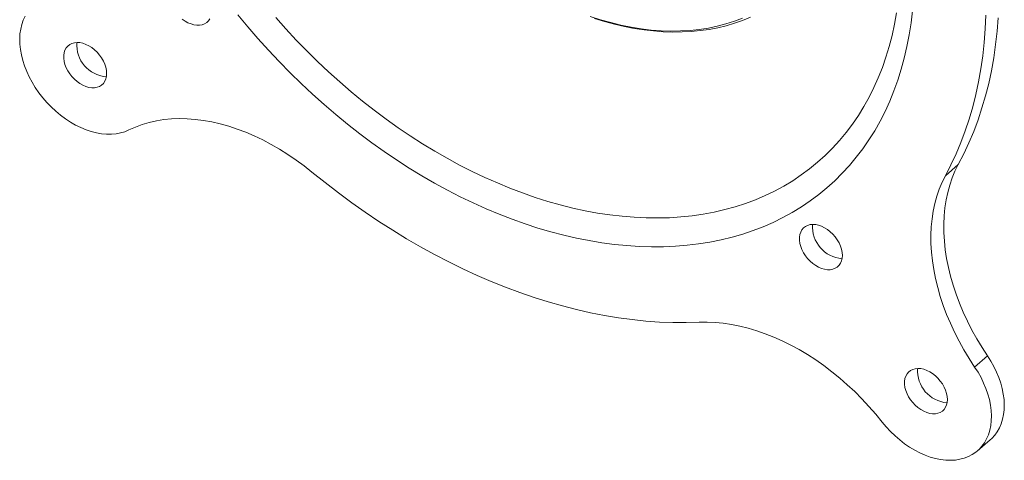
# Model space of a CAD drawing. Units: inches. Extents: x 3 to 99.2, y 1.4 to 64.7.
# Drawn here: x 69.5 to 73.3, y 49.7 to 51.4 of the extents above; entities that cross this region are included whole.
import ezdxf

# ---------------------------------------------------------------- set-up
doc = ezdxf.new("R2010")
doc.units = ezdxf.units.IN
doc.header["$MEASUREMENT"] = 0

msp = doc.modelspace()

# ---------------------------------------------------------------- linework, layer by layer
at = {"color": 7, "linetype": 'Continuous', "lineweight": 15}
for p, q in [((73.1052, 50.8607), (73.0552, 50.8177)), ((73.2191, 50.1167), (73.169, 50.0737)), ((73.1795, 49.7473), (73.2296, 49.7903))]:
    msp.add_line(p, q, dxfattribs=at)
at = {"color": 7, "linetype": 'Continuous', "lineweight": 15, "flags": 128}
for points in [[(69.4794, 51.4385), (69.472, 51.4228), (69.4662, 51.406), (69.4619, 51.3881), (69.4592, 51.3693), (69.4581, 51.3498), (69.4586, 51.3296), (69.4608, 51.3089), (69.4646, 51.2878), (69.4699, 51.2664), (69.4768, 51.245), (69.4852, 51.2235), (69.495, 51.2022), (69.5062, 51.1812), (69.5188, 51.1606), (69.5326, 51.1406), (69.5475, 51.1212), (69.5635, 51.1027), (69.5804, 51.0851), (69.5982, 51.0685), (69.6167, 51.0531), (69.6358, 51.0389), (69.6554, 51.026), (69.6753, 51.0146), (69.6955, 51.0046), (69.7158, 50.9962), (69.7361, 50.9894), (69.7562, 50.9842), (69.7761, 50.9808), (69.7955, 50.979), (69.8144, 50.9789), (69.8327, 50.9806), (69.8502, 50.9839), (69.8668, 50.989), (69.8825, 50.9956)], [(70.0896, 51.4271), (70.1007, 51.4193), (70.1121, 51.4129), (70.1238, 51.408), (70.1353, 51.4047), (70.1466, 51.4031), (70.1574, 51.4032), (70.1675, 51.405), (70.1767, 51.4085), (70.1847, 51.4136), (70.1916, 51.4202), (70.1971, 51.4282)], [(72.9275, 51.4589), (72.9219, 51.4118), (72.9147, 51.3655), (72.906, 51.3201), (72.8956, 51.2755), (72.8838, 51.2319), (72.8703, 51.1893), (72.8554, 51.1478), (72.8389, 51.1073), (72.8209, 51.068), (72.8014, 51.0298), (72.7805, 50.9928), (72.7581, 50.957), (72.7343, 50.9226), (72.7091, 50.8894), (72.6825, 50.8576), (72.6546, 50.8271), (72.6253, 50.7981), (72.5948, 50.7704), (72.563, 50.7443), (72.53, 50.7196), (72.4958, 50.6965), (72.4604, 50.6748), (72.424, 50.6548), (72.3864, 50.6363), (72.3478, 50.6194), (72.3082, 50.6041), (72.2676, 50.5904), (72.2261, 50.5784), (72.1836, 50.5681), (72.1404, 50.5594), (72.0963, 50.5524), (72.0515, 50.547), (72.006, 50.5434), (71.9599, 50.5414), (71.9131, 50.5411), (71.8657, 50.5426), (71.8178, 50.5457), (71.7694, 50.5505), (71.7206, 50.5569), (71.6715, 50.5651), (71.622, 50.5749), (71.5722, 50.5864), (71.5222, 50.5995), (71.472, 50.6143), (71.4217, 50.6307), (71.3713, 50.6486), (71.3209, 50.6682), (71.2705, 50.6893), (71.2202, 50.712), (71.1701, 50.7362), (71.1201, 50.7619), (71.0703, 50.789), (71.0208, 50.8176), (70.9716, 50.8476), (70.9228, 50.879), (70.8745, 50.9117), (70.8266, 50.9458), (70.7792, 50.9811), (70.7324, 51.0177), (70.6862, 51.0555), (70.6407, 51.0945), (70.5959, 51.1346), (70.5519, 51.1758), (70.5086, 51.2181), (70.4662, 51.2614), (70.4247, 51.3056), (70.3841, 51.3508), (70.3445, 51.3968), (70.3059, 51.4437)], [(72.8656, 51.4517), (72.8577, 51.4072), (72.8481, 51.3636), (72.8371, 51.3209), (72.8244, 51.2792), (72.8103, 51.2385), (72.7946, 51.1989), (72.7774, 51.1603), (72.7587, 51.123), (72.7386, 51.0868), (72.717, 51.0519), (72.694, 51.0182), (72.6696, 50.9858), (72.6438, 50.9548), (72.6167, 50.9251), (72.5883, 50.8968), (72.5586, 50.87), (72.5276, 50.8446), (72.4954, 50.8207), (72.462, 50.7983), (72.4275, 50.7775), (72.3918, 50.7582), (72.3551, 50.7404), (72.3174, 50.7243), (72.2786, 50.7098), (72.2389, 50.6969), (72.1982, 50.6857), (72.1567, 50.6761), (72.1144, 50.6682), (72.0713, 50.6619), (72.0274, 50.6574), (71.9829, 50.6545), (71.9377, 50.6533), (71.8919, 50.6538), (71.8456, 50.6559), (71.7988, 50.6598), (71.7515, 50.6654), (71.7038, 50.6726), (71.6558, 50.6815), (71.6075, 50.692), (71.5589, 50.7042), (71.5101, 50.718), (71.4612, 50.7335), (71.4122, 50.7505), (71.3632, 50.7692), (71.3142, 50.7894), (71.2652, 50.8111), (71.2164, 50.8344), (71.1677, 50.8591), (71.1193, 50.8854), (71.0711, 50.913), (71.0232, 50.9421), (70.9758, 50.9726), (70.9287, 51.0044), (70.8821, 51.0376), (70.836, 51.072), (70.7906, 51.1076), (70.7457, 51.1445), (70.7015, 51.1825), (70.658, 51.2217), (70.6153, 51.2619), (70.5733, 51.3032), (70.5323, 51.3455), (70.4921, 51.3888), (70.4528, 51.4329)], [(71.6744, 51.4371), (71.7146, 51.4242), (71.7547, 51.413), (71.7946, 51.4034), (71.8342, 51.3954), (71.8735, 51.3891), (71.9124, 51.3844), (71.9509, 51.3815), (71.9888, 51.3802), (72.0262, 51.3806), (72.063, 51.3827), (72.099, 51.3865), (72.1343, 51.3919), (72.1689, 51.3991), (72.2025, 51.4078), (72.2353, 51.4183), (72.2671, 51.4303)], [(71.6923, 51.4296), (71.731, 51.4177), (71.7696, 51.4072), (71.808, 51.3983), (71.8462, 51.3909), (71.8841, 51.385), (71.9216, 51.3806), (71.9588, 51.3778), (71.9956, 51.3765), (72.0318, 51.3767), (72.0675, 51.3785), (72.1026, 51.3819), (72.1371, 51.3867), (72.1708, 51.3931), (72.2038, 51.401), (72.236, 51.4104), (72.2673, 51.4213), (72.2978, 51.4337)], [(73.0552, 50.8177), (73.0767, 50.8595), (73.0967, 50.9024), (73.1152, 50.9466), (73.1321, 50.9918), (73.1475, 51.0381), (73.1613, 51.0855), (73.1734, 51.1338), (73.184, 51.1831), (73.193, 51.2333), (73.2004, 51.2844), (73.2061, 51.3363), (73.2102, 51.389), (73.2126, 51.4424)], [(73.1052, 50.8607), (73.1267, 50.9024), (73.1468, 50.9454), (73.1652, 50.9895), (73.1822, 51.0348), (73.1975, 51.0811), (73.2113, 51.1284), (73.2235, 51.1768), (73.2341, 51.2261), (73.243, 51.2763), (73.2504, 51.3274), (73.2561, 51.3793), (73.2602, 51.432)], [(69.7958, 51.2154), (69.795, 51.2271), (69.7926, 51.2393), (69.7886, 51.2516), (69.7832, 51.2638), (69.7763, 51.2757), (69.7682, 51.2871), (69.7591, 51.2977), (69.749, 51.3073), (69.7382, 51.3158), (69.7269, 51.323), (69.7153, 51.3286), (69.7037, 51.3328), (69.6923, 51.3352), (69.6812, 51.336), (69.6707, 51.335), (69.6611, 51.3324), (69.6524, 51.328), (69.645, 51.3222), (69.6388, 51.3149), (69.6341, 51.3062), (69.6308, 51.2965), (69.6292, 51.2858), (69.6292, 51.2743), (69.6308, 51.2624), (69.6341, 51.2501), (69.6388, 51.2378), (69.645, 51.2257), (69.6524, 51.214), (69.6611, 51.203), (69.6707, 51.1929), (69.6812, 51.1838), (69.6923, 51.176), (69.7037, 51.1695), (69.7153, 51.1646), (69.7269, 51.1613), (69.7382, 51.1597), (69.749, 51.1598), (69.7591, 51.1616), (69.7682, 51.1651), (69.7763, 51.1702), (69.7832, 51.1768), (69.7886, 51.1848), (69.7926, 51.194), (69.795, 51.2043), (69.7958, 51.2154)], [(69.8825, 50.9956), (69.9076, 51.007), (69.9338, 51.0168), (69.961, 51.0248), (69.9891, 51.0311), (70.018, 51.0357), (70.0477, 51.0386), (70.0781, 51.0398), (70.1091, 51.0391), (70.1406, 51.0368), (70.1726, 51.0327), (70.205, 51.0269), (70.2377, 51.0193), (70.2706, 51.0101), (70.3037, 50.9992), (70.3368, 50.9866), (70.3698, 50.9725), (70.4028, 50.9567), (70.4356, 50.9395), (70.4681, 50.9207), (70.5002, 50.9005), (70.5319, 50.8788), (70.5631, 50.8559), (70.5938, 50.8316)], [(73.2191, 50.1167), (73.1976, 50.1498), (73.1773, 50.1834), (73.1584, 50.2175), (73.1409, 50.2519), (73.1248, 50.2866), (73.1102, 50.3215), (73.0971, 50.3565), (73.0855, 50.3915), (73.0754, 50.4264), (73.067, 50.4612), (73.0601, 50.4957), (73.0549, 50.5299), (73.0513, 50.5637), (73.0493, 50.5969), (73.049, 50.6296), (73.0504, 50.6616), (73.0534, 50.6929), (73.058, 50.7233), (73.0643, 50.7529), (73.0721, 50.7815), (73.0816, 50.809), (73.0926, 50.8354), (73.1052, 50.8607)], [(70.5938, 50.8316), (70.6447, 50.7907), (70.6963, 50.751), (70.7484, 50.7126), (70.8011, 50.6755), (70.8542, 50.6397), (70.9078, 50.6054), (70.9617, 50.5725), (71.016, 50.541), (71.0706, 50.511), (71.1254, 50.4825), (71.1804, 50.4555), (71.2356, 50.4301), (71.2908, 50.4062), (71.3461, 50.3839), (71.4014, 50.3633), (71.4567, 50.3443), (71.5118, 50.3269), (71.5669, 50.3112), (71.6217, 50.2971), (71.6763, 50.2848), (71.7305, 50.2741), (71.7845, 50.2652), (71.8381, 50.2579), (71.8912, 50.2524), (71.9438, 50.2486), (71.996, 50.2466), (72.0475, 50.2463), (72.0985, 50.2477)], [(73.169, 50.0737), (73.1475, 50.1068), (73.1273, 50.1404), (73.1084, 50.1745), (73.0909, 50.2089), (73.0748, 50.2436), (73.0602, 50.2785), (73.047, 50.3135), (73.0354, 50.3485), (73.0254, 50.3834), (73.0169, 50.4182), (73.0101, 50.4527), (73.0048, 50.4869), (73.0012, 50.5207), (72.9993, 50.554), (72.999, 50.5866), (73.0003, 50.6187), (73.0033, 50.6499), (73.008, 50.6804), (73.0142, 50.7099), (73.0221, 50.7385), (73.0316, 50.766), (73.0426, 50.7925), (73.0552, 50.8177)], [(72.6548, 50.5078), (72.654, 50.5195), (72.6516, 50.5317), (72.6476, 50.544), (72.6421, 50.5562), (72.6353, 50.5681), (72.6272, 50.5795), (72.618, 50.5901), (72.608, 50.5997), (72.5972, 50.6082), (72.5859, 50.6153), (72.5743, 50.621), (72.5627, 50.6251), (72.5512, 50.6276), (72.5402, 50.6284), (72.5297, 50.6274), (72.52, 50.6247), (72.5114, 50.6204), (72.5039, 50.6146), (72.4978, 50.6072), (72.493, 50.5986), (72.4898, 50.5889), (72.4882, 50.5782), (72.4882, 50.5667), (72.4898, 50.5547), (72.493, 50.5425), (72.4978, 50.5302), (72.5039, 50.5181), (72.5114, 50.5064), (72.52, 50.4954), (72.5297, 50.4853), (72.5402, 50.4762), (72.5512, 50.4683), (72.5627, 50.4619), (72.5743, 50.457), (72.5859, 50.4537), (72.5972, 50.4521), (72.608, 50.4522), (72.618, 50.454), (72.6272, 50.4575), (72.6353, 50.4626), (72.6421, 50.4692), (72.6476, 50.4772), (72.6516, 50.4864), (72.654, 50.4967), (72.6548, 50.5078)], [(72.0985, 50.2477), (72.1291, 50.2482), (72.1603, 50.2469), (72.192, 50.2439), (72.2242, 50.2392), (72.2567, 50.2328), (72.2895, 50.2246), (72.3224, 50.2148), (72.3555, 50.2032), (72.3886, 50.1901), (72.4216, 50.1754), (72.4545, 50.1591), (72.4872, 50.1412), (72.5196, 50.1219), (72.5516, 50.1012), (72.5832, 50.079), (72.6142, 50.0556), (72.6445, 50.0309), (72.6742, 50.005), (72.7032, 49.9779), (72.7312, 49.9498), (72.7584, 49.9206), (72.7846, 49.8906), (72.8098, 49.8597)], [(73.2296, 49.7903), (73.2361, 49.7962), (73.2473, 49.8085), (73.2571, 49.8222), (73.2655, 49.8371), (73.2724, 49.8532), (73.2777, 49.8704), (73.2815, 49.8886), (73.2837, 49.9076), (73.2842, 49.9274), (73.2831, 49.9478), (73.2804, 49.9686), (73.2761, 49.9898), (73.2703, 50.0112), (73.2629, 50.0327), (73.254, 50.0541), (73.2437, 50.0754), (73.232, 50.0962), (73.2191, 50.1167)], [(72.8098, 49.8597), (72.8254, 49.8408), (72.8421, 49.8229), (72.8596, 49.806), (72.8778, 49.7901), (72.8967, 49.7755), (72.9162, 49.7622), (72.936, 49.7503), (72.9562, 49.7398), (72.9764, 49.7309), (72.9967, 49.7235), (73.0169, 49.7178), (73.0369, 49.7138), (73.0565, 49.7114), (73.0756, 49.7108), (73.0941, 49.7119), (73.1119, 49.7147), (73.1288, 49.7191), (73.1448, 49.7253), (73.1597, 49.733), (73.1735, 49.7424), (73.186, 49.7532), (73.1972, 49.7655), (73.2071, 49.7792), (73.2155, 49.7941), (73.2224, 49.8103), (73.2277, 49.8275), (73.2315, 49.8456), (73.2336, 49.8647), (73.2342, 49.8844), (73.2331, 49.9048), (73.2304, 49.9257), (73.2261, 49.9469), (73.2202, 49.9683), (73.2128, 49.9897), (73.204, 50.0112), (73.1937, 50.0324), (73.182, 50.0533), (73.169, 50.0737)], [(73.0632, 49.9474), (73.0624, 49.9592), (73.06, 49.9713), (73.056, 49.9836), (73.0506, 49.9958), (73.0437, 50.0078), (73.0356, 50.0191), (73.0265, 50.0297), (73.0164, 50.0394), (73.0056, 50.0479), (72.9943, 50.055), (72.9827, 50.0607), (72.9711, 50.0648), (72.9596, 50.0673), (72.9486, 50.068), (72.9381, 50.0671), (72.9285, 50.0644), (72.9198, 50.0601), (72.9123, 50.0542), (72.9062, 50.0469), (72.9014, 50.0383), (72.8982, 50.0285), (72.8966, 50.0178), (72.8966, 50.0064), (72.8982, 49.9944), (72.9014, 49.9822), (72.9062, 49.9699), (72.9123, 49.9578), (72.9198, 49.9461), (72.9285, 49.9351), (72.9381, 49.9249), (72.9486, 49.9158), (72.9596, 49.908), (72.9711, 49.9016), (72.9827, 49.8967), (72.9943, 49.8934), (73.0056, 49.8918), (73.0164, 49.8919), (73.0265, 49.8937), (73.0356, 49.8972), (73.0437, 49.9023), (73.0506, 49.9089), (73.056, 49.9169), (73.06, 49.9261), (73.0624, 49.9363), (73.0632, 49.9474)]]:
    msp.add_lwpolyline(points, dxfattribs=at)
at = {"color": 7, "linetype": 'Continuous', "lineweight": 15}
for centre, start, end in [((69.8045, 51.3269), 175.8203, 265.4904), ((72.6635, 50.6192), 175.8203, 265.4904), ((73.0719, 50.0589), 175.8209, 265.49)]:
    msp.add_arc(centre, 0.1247, start, end, dxfattribs=at)

doc.saveas('drawing.dxf')
